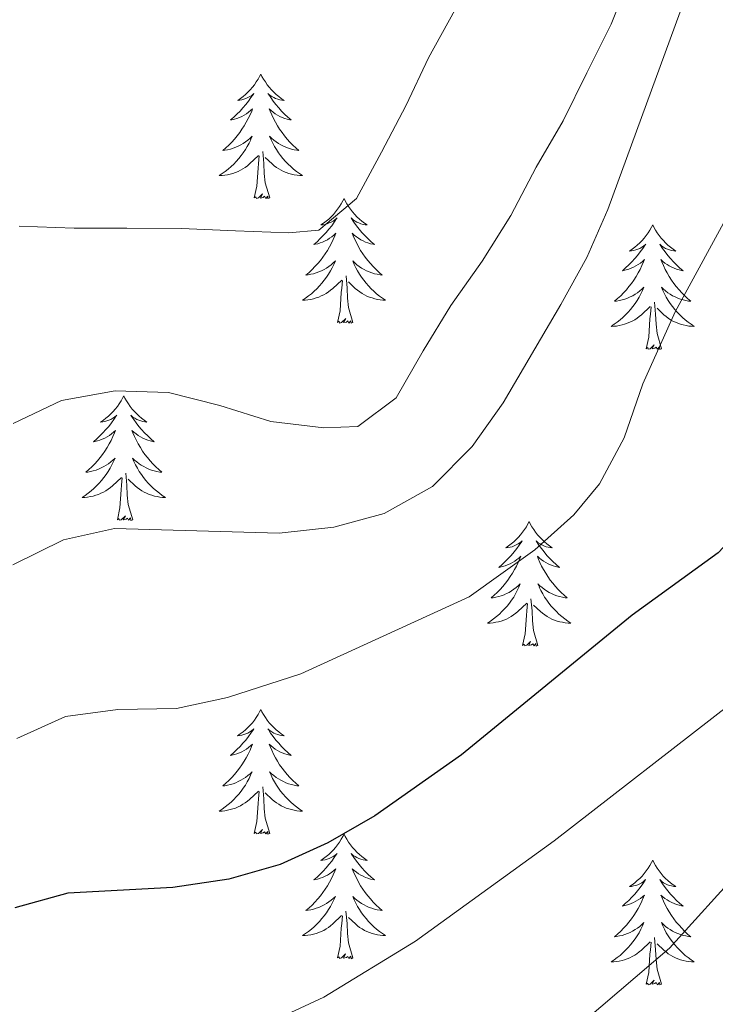
# Model space of a CAD drawing. Units: metres. Extents: x 616958 to 621463, y 4719772 to 4722818.
# Drawn here: x 619974 to 620041, y 4720308 to 4720403 of the extents above; entities that cross this region are included whole.
import ezdxf

# ---------------------------------------------------------------- set-up
doc = ezdxf.new("R2010")
doc.units = ezdxf.units.M
doc.header["$MEASUREMENT"] = 0
for name, color, linetype, lineweight in [('Level 36', 19, 'Continuous', 40), ('Level 4', 36, 'Continuous', 30), ('Level 5', 36, 'Continuous', 0)]:
    doc.layers.add(name, color=color, linetype=linetype, lineweight=lineweight)

msp = doc.modelspace()

# ---------------------------------------------------------------- linework, layer by layer
at = {"layer": 'Level 36', "color": 92, "linetype": 'Continuous', "lineweight": 0}
for points in [[(619997.13, 4720397.34), (619997.02, 4720397.12), (619996.87, 4720396.84), (619996.7, 4720396.58), (619996.52, 4720396.32), (619996.32, 4720396.07), (619996.12, 4720395.83), (619995.9, 4720395.61), (619995.67, 4720395.39), (619995.43, 4720395.19), (619995.18, 4720395), (619994.92, 4720394.82), (619995.11, 4720394.84), (619995.32, 4720394.88), (619995.52, 4720394.93), (619995.71, 4720395), (619995.9, 4720395.09), (619996.08, 4720395.19), (619996.26, 4720395.3), (619996.46, 4720395.49), (619996.42, 4720395.43), (619996.19, 4720395.08), (619995.95, 4720394.75), (619995.69, 4720394.42), (619995.42, 4720394.1), (619995.14, 4720393.8), (619994.85, 4720393.5), (619994.55, 4720393.22), (619994.23, 4720392.95), (619994.36, 4720392.97), (619994.61, 4720393.03), (619994.85, 4720393.1), (619995.08, 4720393.19), (619995.31, 4720393.29), (619995.54, 4720393.41), (619995.75, 4720393.54), (619995.96, 4720393.69), (619996.16, 4720393.85), (619996.34, 4720394.02), (619996.26, 4720393.79), (619996.1, 4720393.43), (619995.93, 4720393.08), (619995.74, 4720392.73), (619995.54, 4720392.39), (619995.33, 4720392.06), (619995.11, 4720391.74), (619994.87, 4720391.43), (619994.61, 4720391.12), (619994.35, 4720390.83), (619994.08, 4720390.55), (619993.79, 4720390.28), (619993.49, 4720390.02), (619993.69, 4720390.05), (619993.95, 4720390.09), (619994.22, 4720390.16), (619994.48, 4720390.24), (619994.73, 4720390.33), (619994.98, 4720390.44), (619995.22, 4720390.56), (619995.45, 4720390.7), (619995.68, 4720390.85), (619995.9, 4720391.01), (619996.1, 4720391.19), (619996.3, 4720391.38), (619996.16, 4720391.05)], [(619997.13, 4720397.34), (619997.24, 4720397.12), (619997.4, 4720396.84), (619997.57, 4720396.58), (619997.75, 4720396.32), (619997.94, 4720396.07), (619998.15, 4720395.83), (619998.37, 4720395.61), (619998.6, 4720395.39), (619998.84, 4720395.19), (619999.09, 4720395), (619999.35, 4720394.82), (619999.15, 4720394.84), (619998.95, 4720394.88), (619998.75, 4720394.93), (619998.55, 4720395), (619998.37, 4720395.09), (619998.18, 4720395.19), (619998.01, 4720395.3), (619997.81, 4720395.49), (619997.85, 4720395.43), (619998.08, 4720395.08), (619998.32, 4720394.75), (619998.57, 4720394.42), (619998.84, 4720394.1), (619999.12, 4720393.8), (619999.41, 4720393.5), (619999.72, 4720393.22), (620000.03, 4720392.95), (619999.91, 4720392.97), (619999.66, 4720393.03), (619999.42, 4720393.1), (619999.18, 4720393.19), (619998.95, 4720393.29), (619998.73, 4720393.41), (619998.51, 4720393.54), (619998.31, 4720393.69), (619998.11, 4720393.85), (619997.92, 4720394.02), (619998.01, 4720393.79), (619998.17, 4720393.43), (619998.34, 4720393.08), (619998.52, 4720392.73), (619998.72, 4720392.39), (619998.93, 4720392.06), (619999.16, 4720391.74), (619999.4, 4720391.43), (619999.65, 4720391.12), (619999.91, 4720390.83), (620000.19, 4720390.55), (620000.48, 4720390.28), (620000.77, 4720390.02), (620000.58, 4720390.05), (620000.31, 4720390.09), (620000.05, 4720390.16), (619999.79, 4720390.24), (619999.53, 4720390.33), (619999.29, 4720390.44), (619999.05, 4720390.56), (619998.81, 4720390.7), (619998.59, 4720390.85), (619998.37, 4720391.01), (619998.16, 4720391.19), (619997.97, 4720391.38), (619998.11, 4720391.05)], [(619996.162, 4720391.052), (619996.002, 4720390.732), (619995.832, 4720390.423), (619995.652, 4720390.113), (619995.452, 4720389.813), (619995.242, 4720389.533), (619995.022, 4720389.253), (619994.782, 4720388.983), (619994.542, 4720388.723), (619994.282, 4720388.483), (619994.012, 4720388.243), (619993.732, 4720388.023), (619993.442, 4720387.813), (619993.152, 4720387.623), (619993.422, 4720387.633), (619993.682, 4720387.653), (619993.942, 4720387.703), (619994.202, 4720387.753), (619994.462, 4720387.833), (619994.712, 4720387.913), (619994.952, 4720388.013), (619995.192, 4720388.133), (619995.422, 4720388.263), (619995.642, 4720388.413), (619995.852, 4720388.573), (619996.062, 4720388.733), (619996.912, 4720389.533)], [(619998.112, 4720391.052), (619998.272, 4720390.732), (619998.432, 4720390.422), (619998.622, 4720390.112), (619998.812, 4720389.812), (619999.022, 4720389.532), (619999.252, 4720389.252), (619999.482, 4720388.983), (619999.732, 4720388.723), (619999.992, 4720388.483), (620000.252, 4720388.243), (620000.532, 4720388.023), (620000.822, 4720387.813), (620001.112, 4720387.623), (620000.852, 4720387.633), (620000.592, 4720387.653), (620000.322, 4720387.703), (620000.062, 4720387.753), (619999.812, 4720387.833), (619999.562, 4720387.913), (619999.312, 4720388.013), (619999.082, 4720388.133), (619998.852, 4720388.263), (619998.632, 4720388.413), (619998.412, 4720388.573), (619998.212, 4720388.733), (619997.552, 4720389.353)], [(619997.98, 4720385.49), (619997.55, 4720386.93), (619997.46, 4720387.83), (619997.42, 4720388.78), (619997.32, 4720389.94)], [(619996.51, 4720385.49), (619996.76, 4720386.6), (619996.87, 4720388.35), (619996.92, 4720388.78), (619996.98, 4720389.5)], [(619997.98, 4720385.49), (619997.81, 4720385.42), (619997.79, 4720385.66), (619997.6, 4720385.43), (619997.48, 4720385.64), (619997.36, 4720385.53), (619997.09, 4720385.47), (619997.29, 4720385.87), (619996.9, 4720385.49), (619996.71, 4720385.43), (619996.67, 4720385.6), (619996.51, 4720385.49)], [(620005.09, 4720385.42), (620004.98, 4720385.2), (620004.83, 4720384.92), (620004.66, 4720384.66), (620004.48, 4720384.4), (620004.28, 4720384.15), (620004.08, 4720383.91), (620003.86, 4720383.69), (620003.63, 4720383.47), (620003.39, 4720383.27), (620003.14, 4720383.08), (620002.88, 4720382.9), (620003.07, 4720382.92), (620003.28, 4720382.96), (620003.48, 4720383.02), (620003.67, 4720383.09), (620003.86, 4720383.17), (620004.04, 4720383.27), (620004.22, 4720383.38), (620004.42, 4720383.57), (620004.38, 4720383.51), (620004.15, 4720383.16), (620003.91, 4720382.83), (620003.65, 4720382.5), (620003.38, 4720382.18), (620003.1, 4720381.88), (620002.81, 4720381.59), (620002.51, 4720381.3), (620002.19, 4720381.03), (620002.32, 4720381.05), (620002.57, 4720381.11), (620002.81, 4720381.19), (620003.04, 4720381.27), (620003.27, 4720381.38), (620003.5, 4720381.49), (620003.71, 4720381.63), (620003.92, 4720381.77), (620004.12, 4720381.93), (620004.3, 4720382.1), (620004.22, 4720381.87), (620004.06, 4720381.51), (620003.89, 4720381.16), (620003.7, 4720380.81), (620003.5, 4720380.47), (620003.29, 4720380.14), (620003.07, 4720379.82), (620002.83, 4720379.51), (620002.57, 4720379.21), (620002.31, 4720378.91), (620002.04, 4720378.63), (620001.75, 4720378.36), (620001.45, 4720378.1), (620001.65, 4720378.13), (620001.91, 4720378.18), (620002.18, 4720378.24), (620002.44, 4720378.32), (620002.69, 4720378.41), (620002.94, 4720378.52), (620003.18, 4720378.64), (620003.41, 4720378.78), (620003.64, 4720378.93), (620003.86, 4720379.09), (620004.06, 4720379.27), (620004.26, 4720379.46), (620004.12, 4720379.13)], [(620005.09, 4720385.42), (620005.2, 4720385.2), (620005.36, 4720384.92), (620005.53, 4720384.66), (620005.71, 4720384.4), (620005.9, 4720384.15), (620006.11, 4720383.91), (620006.33, 4720383.69), (620006.56, 4720383.47), (620006.8, 4720383.27), (620007.05, 4720383.08), (620007.31, 4720382.9), (620007.11, 4720382.92), (620006.91, 4720382.96), (620006.71, 4720383.02), (620006.51, 4720383.09), (620006.33, 4720383.17), (620006.14, 4720383.27), (620005.97, 4720383.38), (620005.77, 4720383.57), (620005.81, 4720383.51), (620006.04, 4720383.16), (620006.28, 4720382.83), (620006.53, 4720382.5), (620006.8, 4720382.18), (620007.08, 4720381.88), (620007.37, 4720381.59), (620007.68, 4720381.3), (620007.99, 4720381.03), (620007.87, 4720381.05), (620007.62, 4720381.11), (620007.38, 4720381.19), (620007.14, 4720381.27), (620006.91, 4720381.38), (620006.69, 4720381.49), (620006.47, 4720381.63), (620006.27, 4720381.77), (620006.07, 4720381.93), (620005.88, 4720382.1), (620005.97, 4720381.87), (620006.13, 4720381.51), (620006.3, 4720381.16), (620006.48, 4720380.81), (620006.68, 4720380.47), (620006.89, 4720380.14), (620007.12, 4720379.82), (620007.36, 4720379.51), (620007.61, 4720379.21), (620007.87, 4720378.91), (620008.15, 4720378.63), (620008.44, 4720378.36), (620008.73, 4720378.1), (620008.54, 4720378.13), (620008.27, 4720378.18), (620008.01, 4720378.24), (620007.75, 4720378.32), (620007.49, 4720378.41), (620007.25, 4720378.52), (620007.01, 4720378.64), (620006.77, 4720378.78), (620006.55, 4720378.93), (620006.33, 4720379.09), (620006.12, 4720379.27), (620005.93, 4720379.46), (620006.07, 4720379.13)], [(620034.61, 4720382.91), (620034.5, 4720382.69), (620034.34, 4720382.41), (620034.17, 4720382.15), (620033.99, 4720381.89), (620033.8, 4720381.64), (620033.59, 4720381.41), (620033.37, 4720381.18), (620033.14, 4720380.96), (620032.9, 4720380.76), (620032.65, 4720380.57), (620032.39, 4720380.39), (620032.59, 4720380.41), (620032.79, 4720380.45), (620032.99, 4720380.51), (620033.19, 4720380.58), (620033.38, 4720380.66), (620033.56, 4720380.76), (620033.73, 4720380.87), (620033.94, 4720381.06), (620033.89, 4720381), (620033.67, 4720380.65), (620033.42, 4720380.32), (620033.17, 4720379.99), (620032.9, 4720379.68), (620032.62, 4720379.37), (620032.33, 4720379.08), (620032.02, 4720378.79), (620031.71, 4720378.52), (620031.83, 4720378.55), (620032.08, 4720378.6), (620032.32, 4720378.68), (620032.56, 4720378.77), (620032.79, 4720378.87), (620033.01, 4720378.99), (620033.23, 4720379.12), (620033.43, 4720379.26), (620033.63, 4720379.42), (620033.82, 4720379.59), (620033.73, 4720379.37), (620033.57, 4720379.01), (620033.4, 4720378.65), (620033.22, 4720378.31), (620033.02, 4720377.97), (620032.81, 4720377.63), (620032.58, 4720377.31), (620032.34, 4720377), (620032.09, 4720376.7), (620031.83, 4720376.41), (620031.55, 4720376.12), (620031.26, 4720375.85), (620030.97, 4720375.6), (620031.16, 4720375.62), (620031.43, 4720375.67), (620031.69, 4720375.73), (620031.95, 4720375.81), (620032.21, 4720375.9), (620032.45, 4720376.01), (620032.7, 4720376.13), (620032.93, 4720376.27), (620033.15, 4720376.42), (620033.37, 4720376.59), (620033.58, 4720376.76), (620033.77, 4720376.95), (620033.63, 4720376.62)], [(620034.61, 4720382.91), (620034.72, 4720382.69), (620034.87, 4720382.41), (620035.04, 4720382.15), (620035.22, 4720381.89), (620035.42, 4720381.64), (620035.63, 4720381.41), (620035.84, 4720381.18), (620036.07, 4720380.96), (620036.31, 4720380.76), (620036.57, 4720380.57), (620036.83, 4720380.39), (620036.63, 4720380.41), (620036.42, 4720380.45), (620036.22, 4720380.51), (620036.03, 4720380.58), (620035.84, 4720380.66), (620035.66, 4720380.76), (620035.49, 4720380.87), (620035.28, 4720381.06), (620035.32, 4720381), (620035.55, 4720380.65), (620035.79, 4720380.32), (620036.05, 4720379.99), (620036.32, 4720379.68), (620036.6, 4720379.37), (620036.89, 4720379.08), (620037.19, 4720378.79), (620037.51, 4720378.52), (620037.38, 4720378.55), (620037.14, 4720378.6), (620036.89, 4720378.68), (620036.66, 4720378.77), (620036.43, 4720378.87), (620036.2, 4720378.99), (620035.99, 4720379.12), (620035.78, 4720379.26), (620035.58, 4720379.42), (620035.4, 4720379.59), (620035.49, 4720379.37), (620035.64, 4720379.01), (620035.81, 4720378.65), (620036, 4720378.31), (620036.2, 4720377.97), (620036.41, 4720377.63), (620036.64, 4720377.31), (620036.87, 4720377), (620037.13, 4720376.7), (620037.39, 4720376.41), (620037.67, 4720376.12), (620037.95, 4720375.85), (620038.25, 4720375.6), (620038.05, 4720375.62), (620037.79, 4720375.67), (620037.52, 4720375.73), (620037.26, 4720375.81), (620037.01, 4720375.9), (620036.76, 4720376.01), (620036.52, 4720376.13), (620036.29, 4720376.27), (620036.06, 4720376.42), (620035.85, 4720376.59), (620035.64, 4720376.76), (620035.44, 4720376.95), (620035.59, 4720376.62)], [(620004.12, 4720379.133), (620003.96, 4720378.813), (620003.79, 4720378.503), (620003.61, 4720378.193), (620003.41, 4720377.893), (620003.2, 4720377.613), (620002.98, 4720377.334), (620002.74, 4720377.064), (620002.5, 4720376.804), (620002.24, 4720376.564), (620001.97, 4720376.324), (620001.69, 4720376.104), (620001.4, 4720375.894), (620001.11, 4720375.704), (620001.38, 4720375.714), (620001.64, 4720375.744), (620001.9, 4720375.784), (620002.16, 4720375.834), (620002.42, 4720375.914), (620002.67, 4720375.994), (620002.91, 4720376.104), (620003.15, 4720376.214), (620003.38, 4720376.344), (620003.6, 4720376.494), (620003.81, 4720376.654), (620004.02, 4720376.824), (620004.87, 4720377.613)], [(620006.07, 4720379.133), (620006.23, 4720378.813), (620006.39, 4720378.503), (620006.58, 4720378.193), (620006.77, 4720377.893), (620006.98, 4720377.613), (620007.21, 4720377.333), (620007.44, 4720377.063), (620007.69, 4720376.803), (620007.95, 4720376.563), (620008.21, 4720376.323), (620008.49, 4720376.103), (620008.78, 4720375.893), (620009.07, 4720375.703), (620008.81, 4720375.713), (620008.55, 4720375.743), (620008.28, 4720375.783), (620008.02, 4720375.833), (620007.77, 4720375.913), (620007.52, 4720375.993), (620007.27, 4720376.103), (620007.04, 4720376.213), (620006.81, 4720376.343), (620006.59, 4720376.493), (620006.37, 4720376.653), (620006.17, 4720376.823), (620005.51, 4720377.443)], [(620004.47, 4720373.57), (620004.72, 4720374.68), (620004.83, 4720376.43), (620004.88, 4720376.86), (620004.94, 4720377.58)], [(620005.94, 4720373.57), (620005.51, 4720375.01), (620005.42, 4720375.91), (620005.38, 4720376.86), (620005.28, 4720378.02)], [(620033.629, 4720376.622), (620033.479, 4720376.302), (620033.308, 4720375.993), (620033.118, 4720375.683), (620032.928, 4720375.393), (620032.718, 4720375.103), (620032.488, 4720374.823), (620032.258, 4720374.553), (620032.008, 4720374.293), (620031.748, 4720374.053), (620031.488, 4720373.823), (620031.208, 4720373.593), (620030.918, 4720373.393), (620030.628, 4720373.193), (620030.888, 4720373.203), (620031.158, 4720373.233), (620031.418, 4720373.273), (620031.678, 4720373.333), (620031.928, 4720373.403), (620032.178, 4720373.493), (620032.428, 4720373.593), (620032.658, 4720373.703), (620032.888, 4720373.833), (620033.118, 4720373.983), (620033.328, 4720374.143), (620033.528, 4720374.313), (620034.378, 4720375.113)], [(620035.588, 4720376.622), (620035.738, 4720376.302), (620035.908, 4720375.992), (620036.088, 4720375.682), (620036.288, 4720375.392), (620036.498, 4720375.103), (620036.718, 4720374.823), (620036.958, 4720374.553), (620037.198, 4720374.293), (620037.458, 4720374.053), (620037.728, 4720373.823), (620038.008, 4720373.593), (620038.298, 4720373.393), (620038.588, 4720373.193), (620038.318, 4720373.203), (620038.058, 4720373.233), (620037.798, 4720373.273), (620037.538, 4720373.333), (620037.278, 4720373.403), (620037.028, 4720373.493), (620036.788, 4720373.593), (620036.548, 4720373.703), (620036.318, 4720373.833), (620036.098, 4720373.983), (620035.888, 4720374.143), (620035.678, 4720374.313), (620035.028, 4720374.933)], [(620033.99, 4720371.06), (620034.23, 4720372.18), (620034.35, 4720373.92), (620034.39, 4720374.35), (620034.46, 4720375.07)], [(620035.46, 4720371.06), (620035.03, 4720372.5), (620034.94, 4720373.4), (620034.89, 4720374.35), (620034.79, 4720375.51)], [(620005.94, 4720373.57), (620005.77, 4720373.5), (620005.75, 4720373.74), (620005.56, 4720373.51), (620005.44, 4720373.72), (620005.32, 4720373.61), (620005.05, 4720373.56), (620005.25, 4720373.95), (620004.86, 4720373.57), (620004.67, 4720373.51), (620004.63, 4720373.68), (620004.47, 4720373.57)], [(620035.46, 4720371.06), (620035.29, 4720370.99), (620035.27, 4720371.23), (620035.08, 4720371.01), (620034.95, 4720371.21), (620034.83, 4720371.1), (620034.56, 4720371.05), (620034.76, 4720371.44), (620034.37, 4720371.06), (620034.19, 4720371.01), (620034.15, 4720371.17), (620033.99, 4720371.06)], [(619984.03, 4720366.55), (619983.91, 4720366.33), (619983.76, 4720366.06), (619983.59, 4720365.79), (619983.41, 4720365.53), (619983.21, 4720365.29), (619983.01, 4720365.05), (619982.79, 4720364.82), (619982.56, 4720364.61), (619982.32, 4720364.4), (619982.07, 4720364.21), (619981.81, 4720364.03), (619982.01, 4720364.06), (619982.21, 4720364.09), (619982.41, 4720364.15), (619982.6, 4720364.22), (619982.79, 4720364.3), (619982.97, 4720364.4), (619983.15, 4720364.51), (619983.35, 4720364.71), (619983.31, 4720364.64), (619983.08, 4720364.29), (619982.84, 4720363.96), (619982.58, 4720363.63), (619982.31, 4720363.32), (619982.03, 4720363.01), (619981.74, 4720362.72), (619981.44, 4720362.43), (619981.13, 4720362.16), (619981.25, 4720362.19), (619981.5, 4720362.25), (619981.74, 4720362.32), (619981.97, 4720362.41), (619982.21, 4720362.51), (619982.43, 4720362.63), (619982.65, 4720362.76), (619982.85, 4720362.9), (619983.05, 4720363.06), (619983.24, 4720363.23), (619983.15, 4720363.01), (619982.99, 4720362.65), (619982.82, 4720362.29), (619982.64, 4720361.95), (619982.44, 4720361.61), (619982.22, 4720361.27), (619982, 4720360.95), (619981.76, 4720360.64), (619981.51, 4720360.34), (619981.24, 4720360.05), (619980.97, 4720359.77), (619980.68, 4720359.49), (619980.38, 4720359.24), (619980.58, 4720359.26), (619980.85, 4720359.31), (619981.11, 4720359.37), (619981.37, 4720359.45), (619981.62, 4720359.55), (619981.87, 4720359.65), (619982.11, 4720359.78), (619982.35, 4720359.91), (619982.57, 4720360.06), (619982.79, 4720360.23), (619982.99, 4720360.4), (619983.19, 4720360.59), (619983.05, 4720360.27)], [(619984.03, 4720366.55), (619984.14, 4720366.33), (619984.29, 4720366.06), (619984.46, 4720365.79), (619984.64, 4720365.53), (619984.83, 4720365.29), (619985.04, 4720365.05), (619985.26, 4720364.82), (619985.49, 4720364.61), (619985.73, 4720364.4), (619985.98, 4720364.21), (619986.24, 4720364.03), (619986.04, 4720364.06), (619985.84, 4720364.09), (619985.64, 4720364.15), (619985.45, 4720364.22), (619985.26, 4720364.3), (619985.08, 4720364.4), (619984.9, 4720364.51), (619984.7, 4720364.71), (619984.74, 4720364.64), (619984.97, 4720364.29), (619985.21, 4720363.96), (619985.47, 4720363.63), (619985.73, 4720363.32), (619986.01, 4720363.01), (619986.31, 4720362.72), (619986.61, 4720362.43), (619986.92, 4720362.16), (619986.8, 4720362.19), (619986.55, 4720362.25), (619986.31, 4720362.32), (619986.07, 4720362.41), (619985.84, 4720362.51), (619985.62, 4720362.63), (619985.41, 4720362.76), (619985.2, 4720362.9), (619985, 4720363.06), (619984.81, 4720363.23), (619984.9, 4720363.01), (619985.06, 4720362.65), (619985.23, 4720362.29), (619985.41, 4720361.95), (619985.61, 4720361.61), (619985.83, 4720361.27), (619986.05, 4720360.95), (619986.29, 4720360.64), (619986.54, 4720360.34), (619986.81, 4720360.05), (619987.08, 4720359.77), (619987.37, 4720359.49), (619987.67, 4720359.24), (619987.47, 4720359.26), (619987.2, 4720359.31), (619986.94, 4720359.37), (619986.68, 4720359.45), (619986.43, 4720359.55), (619986.18, 4720359.65), (619985.94, 4720359.78), (619985.7, 4720359.91), (619985.48, 4720360.06), (619985.26, 4720360.23), (619985.06, 4720360.4), (619984.86, 4720360.59), (619985, 4720360.27)], [(619983.049, 4720360.266), (619982.889, 4720359.936), (619982.719, 4720359.626), (619982.538, 4720359.326), (619982.338, 4720359.026), (619982.128, 4720358.736), (619981.908, 4720358.456), (619981.678, 4720358.186), (619981.428, 4720357.936), (619981.168, 4720357.686), (619980.898, 4720357.456), (619980.618, 4720357.226), (619980.328, 4720357.026), (619980.048, 4720356.826), (619980.308, 4720356.836), (619980.568, 4720356.866), (619980.828, 4720356.906), (619981.088, 4720356.966), (619981.348, 4720357.036), (619981.598, 4720357.126), (619981.838, 4720357.226), (619982.078, 4720357.346), (619982.308, 4720357.476), (619982.528, 4720357.616), (619982.748, 4720357.776), (619982.948, 4720357.946), (619983.798, 4720358.746)], [(619984.998, 4720360.266), (619985.158, 4720359.936), (619985.328, 4720359.626), (619985.508, 4720359.326), (619985.708, 4720359.026), (619985.918, 4720358.736), (619986.138, 4720358.456), (619986.368, 4720358.186), (619986.618, 4720357.936), (619986.878, 4720357.686), (619987.148, 4720357.456), (619987.428, 4720357.226), (619987.708, 4720357.026), (619988.008, 4720356.826), (619987.738, 4720356.836), (619987.478, 4720356.866), (619987.208, 4720356.906), (619986.958, 4720356.966), (619986.698, 4720357.036), (619986.448, 4720357.126), (619986.208, 4720357.226), (619985.968, 4720357.346), (619985.738, 4720357.476), (619985.518, 4720357.616), (619985.298, 4720357.776), (619985.098, 4720357.946), (619984.438, 4720358.566)], [(619983.41, 4720354.7), (619983.65, 4720355.82), (619983.76, 4720357.56), (619983.81, 4720357.99), (619983.87, 4720358.71)], [(619984.88, 4720354.7), (619984.45, 4720356.14), (619984.36, 4720357.04), (619984.31, 4720357.99), (619984.21, 4720359.16)], [(619984.88, 4720354.7), (619984.7, 4720354.63), (619984.68, 4720354.87), (619984.49, 4720354.65), (619984.37, 4720354.85), (619984.25, 4720354.74), (619983.98, 4720354.69), (619984.18, 4720355.08), (619983.79, 4720354.7), (619983.6, 4720354.65), (619983.56, 4720354.81), (619983.41, 4720354.7)], [(620022.79, 4720354.53), (620022.68, 4720354.31), (620022.53, 4720354.03), (620022.36, 4720353.77), (620022.17, 4720353.51), (620021.98, 4720353.26), (620021.77, 4720353.02), (620021.55, 4720352.8), (620021.33, 4720352.58), (620021.09, 4720352.38), (620020.83, 4720352.19), (620020.57, 4720352.01), (620020.77, 4720352.03), (620020.98, 4720352.07), (620021.17, 4720352.12), (620021.37, 4720352.19), (620021.56, 4720352.28), (620021.74, 4720352.38), (620021.91, 4720352.49), (620022.12, 4720352.68), (620022.08, 4720352.61), (620021.85, 4720352.27), (620021.61, 4720351.93), (620021.35, 4720351.61), (620021.08, 4720351.29), (620020.8, 4720350.99), (620020.51, 4720350.69), (620020.21, 4720350.41), (620019.89, 4720350.14), (620020.02, 4720350.16), (620020.26, 4720350.22), (620020.51, 4720350.29), (620020.74, 4720350.38), (620020.97, 4720350.48), (620021.19, 4720350.6), (620021.41, 4720350.73), (620021.62, 4720350.88), (620021.81, 4720351.03), (620022, 4720351.21), (620021.91, 4720350.98), (620021.76, 4720350.62), (620021.59, 4720350.27), (620021.4, 4720349.92), (620021.2, 4720349.58), (620020.99, 4720349.25), (620020.76, 4720348.93), (620020.52, 4720348.62), (620020.27, 4720348.31), (620020.01, 4720348.02), (620019.73, 4720347.74), (620019.45, 4720347.47), (620019.15, 4720347.21), (620019.35, 4720347.24), (620019.61, 4720347.28), (620019.88, 4720347.35), (620020.13, 4720347.43), (620020.39, 4720347.52), (620020.64, 4720347.63), (620020.88, 4720347.75), (620021.11, 4720347.89), (620021.34, 4720348.04), (620021.55, 4720348.2), (620021.76, 4720348.38), (620021.95, 4720348.57), (620021.81, 4720348.24)], [(620022.79, 4720354.53), (620022.9, 4720354.31), (620023.06, 4720354.03), (620023.23, 4720353.77), (620023.41, 4720353.51), (620023.6, 4720353.26), (620023.81, 4720353.02), (620024.03, 4720352.8), (620024.26, 4720352.58), (620024.5, 4720352.38), (620024.75, 4720352.19), (620025.01, 4720352.01), (620024.81, 4720352.03), (620024.61, 4720352.07), (620024.41, 4720352.12), (620024.21, 4720352.19), (620024.02, 4720352.28), (620023.84, 4720352.38), (620023.67, 4720352.49), (620023.46, 4720352.68), (620023.5, 4720352.61), (620023.73, 4720352.27), (620023.98, 4720351.93), (620024.23, 4720351.61), (620024.5, 4720351.29), (620024.78, 4720350.99), (620025.07, 4720350.69), (620025.38, 4720350.41), (620025.69, 4720350.14), (620025.57, 4720350.16), (620025.32, 4720350.22), (620025.08, 4720350.29), (620024.84, 4720350.38), (620024.61, 4720350.48), (620024.39, 4720350.6), (620024.17, 4720350.73), (620023.96, 4720350.88), (620023.77, 4720351.03), (620023.58, 4720351.21), (620023.67, 4720350.98), (620023.82, 4720350.62), (620023.99, 4720350.27), (620024.18, 4720349.92), (620024.38, 4720349.58), (620024.59, 4720349.25), (620024.82, 4720348.93), (620025.06, 4720348.62), (620025.31, 4720348.31), (620025.57, 4720348.02), (620025.85, 4720347.74), (620026.13, 4720347.47), (620026.43, 4720347.21), (620026.23, 4720347.24), (620025.97, 4720347.28), (620025.71, 4720347.35), (620025.45, 4720347.43), (620025.19, 4720347.52), (620024.94, 4720347.63), (620024.7, 4720347.75), (620024.47, 4720347.89), (620024.24, 4720348.04), (620024.03, 4720348.2), (620023.82, 4720348.38), (620023.63, 4720348.57), (620023.77, 4720348.24)], [(620021.805, 4720348.236), (620021.655, 4720347.916), (620021.485, 4720347.606), (620021.315, 4720347.296), (620021.115, 4720346.996), (620020.905, 4720346.706), (620020.685, 4720346.436), (620020.445, 4720346.166), (620020.195, 4720345.906), (620019.945, 4720345.666), (620019.675, 4720345.426), (620019.395, 4720345.206), (620019.105, 4720344.996), (620018.815, 4720344.806), (620019.075, 4720344.816), (620019.345, 4720344.836), (620019.605, 4720344.886), (620019.865, 4720344.936), (620020.115, 4720345.006), (620020.365, 4720345.096), (620020.615, 4720345.196), (620020.855, 4720345.316), (620021.085, 4720345.446), (620021.305, 4720345.596), (620021.515, 4720345.746), (620021.715, 4720345.916), (620022.565, 4720346.716)], [(620023.765, 4720348.236), (620023.925, 4720347.916), (620024.095, 4720347.606), (620024.275, 4720347.296), (620024.475, 4720346.996), (620024.685, 4720346.706), (620024.905, 4720346.436), (620025.145, 4720346.166), (620025.395, 4720345.906), (620025.645, 4720345.666), (620025.915, 4720345.426), (620026.194, 4720345.206), (620026.484, 4720344.996), (620026.774, 4720344.806), (620026.514, 4720344.816), (620026.244, 4720344.836), (620025.984, 4720344.886), (620025.724, 4720344.936), (620025.474, 4720345.006), (620025.225, 4720345.096), (620024.975, 4720345.196), (620024.735, 4720345.316), (620024.505, 4720345.446), (620024.285, 4720345.596), (620024.075, 4720345.746), (620023.875, 4720345.916), (620023.215, 4720346.536)], [(620022.17, 4720342.67), (620022.42, 4720343.79), (620022.53, 4720345.53), (620022.58, 4720345.97), (620022.64, 4720346.69)], [(620023.64, 4720342.67), (620023.21, 4720344.11), (620023.12, 4720345.02), (620023.07, 4720345.97), (620022.97, 4720347.13)], [(620023.64, 4720342.67), (620023.47, 4720342.61), (620023.45, 4720342.85), (620023.26, 4720342.62), (620023.14, 4720342.83), (620023.02, 4720342.72), (620022.75, 4720342.66), (620022.94, 4720343.06), (620022.56, 4720342.68), (620022.37, 4720342.62), (620022.33, 4720342.79), (620022.17, 4720342.67)], [(619997.13, 4720336.54), (619997.02, 4720336.32), (619996.87, 4720336.05), (619996.7, 4720335.78), (619996.52, 4720335.52), (619996.32, 4720335.27), (619996.11, 4720335.04), (619995.9, 4720334.81), (619995.67, 4720334.59), (619995.43, 4720334.39), (619995.17, 4720334.2), (619994.91, 4720334.02), (619995.11, 4720334.05), (619995.32, 4720334.08), (619995.52, 4720334.14), (619995.71, 4720334.21), (619995.9, 4720334.29), (619996.08, 4720334.39), (619996.25, 4720334.5), (619996.46, 4720334.69), (619996.42, 4720334.63), (619996.19, 4720334.28), (619995.95, 4720333.95), (619995.69, 4720333.62), (619995.42, 4720333.31), (619995.14, 4720333), (619994.85, 4720332.71), (619994.55, 4720332.42), (619994.23, 4720332.15), (619994.36, 4720332.18), (619994.6, 4720332.23), (619994.85, 4720332.31), (619995.08, 4720332.39), (619995.31, 4720332.5), (619995.54, 4720332.62), (619995.75, 4720332.75), (619995.96, 4720332.89), (619996.16, 4720333.05), (619996.34, 4720333.22), (619996.25, 4720333), (619996.1, 4720332.64), (619995.93, 4720332.28), (619995.74, 4720331.93), (619995.54, 4720331.59), (619995.33, 4720331.26), (619995.1, 4720330.94), (619994.87, 4720330.63), (619994.61, 4720330.33), (619994.35, 4720330.03), (619994.07, 4720329.75), (619993.79, 4720329.48), (619993.49, 4720329.23), (619993.69, 4720329.25), (619993.95, 4720329.3), (619994.22, 4720329.36), (619994.48, 4720329.44), (619994.73, 4720329.53), (619994.98, 4720329.64), (619995.22, 4720329.77), (619995.45, 4720329.9), (619995.68, 4720330.05), (619995.89, 4720330.22), (619996.1, 4720330.39), (619996.3, 4720330.58), (619996.15, 4720330.25)], [(619997.13, 4720336.54), (619997.24, 4720336.32), (619997.4, 4720336.05), (619997.57, 4720335.78), (619997.75, 4720335.52), (619997.94, 4720335.27), (619998.15, 4720335.04), (619998.37, 4720334.81), (619998.6, 4720334.59), (619998.84, 4720334.39), (619999.09, 4720334.2), (619999.35, 4720334.02), (619999.15, 4720334.05), (619998.95, 4720334.08), (619998.75, 4720334.14), (619998.55, 4720334.21), (619998.36, 4720334.29), (619998.18, 4720334.39), (619998.01, 4720334.5), (619997.8, 4720334.69), (619997.85, 4720334.63), (619998.07, 4720334.28), (619998.32, 4720333.95), (619998.57, 4720333.62), (619998.84, 4720333.31), (619999.12, 4720333), (619999.41, 4720332.71), (619999.72, 4720332.42), (620000.03, 4720332.15), (619999.91, 4720332.18), (619999.66, 4720332.23), (619999.42, 4720332.31), (619999.18, 4720332.39), (619998.95, 4720332.5), (619998.73, 4720332.62), (619998.51, 4720332.75), (619998.31, 4720332.89), (619998.11, 4720333.05), (619997.92, 4720333.22), (619998.01, 4720333), (619998.17, 4720332.64), (619998.34, 4720332.28), (619998.52, 4720331.93), (619998.72, 4720331.59), (619998.93, 4720331.26), (619999.16, 4720330.94), (619999.4, 4720330.63), (619999.65, 4720330.33), (619999.91, 4720330.03), (620000.19, 4720329.75), (620000.48, 4720329.48), (620000.77, 4720329.23), (620000.58, 4720329.25), (620000.31, 4720329.3), (620000.05, 4720329.36), (619999.79, 4720329.44), (619999.53, 4720329.53), (619999.29, 4720329.64), (619999.04, 4720329.77), (619998.81, 4720329.9), (619998.59, 4720330.05), (619998.37, 4720330.22), (619998.16, 4720330.39), (619997.97, 4720330.58), (619998.11, 4720330.25)], [(619996.154, 4720330.248), (619996.004, 4720329.928), (619995.834, 4720329.618), (619995.654, 4720329.308), (619995.454, 4720329.018), (619995.244, 4720328.729), (619995.024, 4720328.449), (619994.784, 4720328.179), (619994.543, 4720327.929), (619994.283, 4720327.679), (619994.013, 4720327.449), (619993.733, 4720327.219), (619993.443, 4720327.009), (619993.153, 4720326.819), (619993.423, 4720326.829), (619993.683, 4720326.859), (619993.943, 4720326.899), (619994.203, 4720326.959), (619994.463, 4720327.029), (619994.713, 4720327.109), (619994.953, 4720327.219), (619995.193, 4720327.329), (619995.423, 4720327.469), (619995.643, 4720327.609), (619995.853, 4720327.769), (619996.063, 4720327.939), (619996.903, 4720328.738)], [(619998.114, 4720330.248), (619998.264, 4720329.928), (619998.434, 4720329.618), (619998.623, 4720329.308), (619998.813, 4720329.018), (619999.023, 4720328.728), (619999.253, 4720328.448), (619999.483, 4720328.178), (619999.733, 4720327.928), (619999.993, 4720327.678), (620000.253, 4720327.448), (620000.533, 4720327.218), (620000.823, 4720327.008), (620001.113, 4720326.818), (620000.853, 4720326.829), (620000.583, 4720326.859), (620000.323, 4720326.899), (620000.063, 4720326.959), (619999.813, 4720327.029), (619999.563, 4720327.109), (619999.313, 4720327.219), (619999.083, 4720327.329), (619998.853, 4720327.469), (619998.623, 4720327.609), (619998.413, 4720327.769), (619998.213, 4720327.938), (619997.553, 4720328.558)], [(619996.51, 4720324.69), (619996.76, 4720325.81), (619996.87, 4720327.55), (619996.92, 4720327.98), (619996.98, 4720328.7)], [(619997.98, 4720324.69), (619997.55, 4720326.13), (619997.46, 4720327.03), (619997.42, 4720327.98), (619997.31, 4720329.15)], [(619997.98, 4720324.69), (619997.81, 4720324.62), (619997.79, 4720324.86), (619997.6, 4720324.64), (619997.48, 4720324.84), (619997.36, 4720324.73), (619997.09, 4720324.68), (619997.28, 4720325.07), (619996.9, 4720324.69), (619996.71, 4720324.64), (619996.67, 4720324.8), (619996.51, 4720324.69)], [(620005.09, 4720324.62), (620004.98, 4720324.4), (620004.83, 4720324.13), (620004.66, 4720323.86), (620004.48, 4720323.6), (620004.28, 4720323.35), (620004.07, 4720323.12), (620003.86, 4720322.89), (620003.63, 4720322.67), (620003.39, 4720322.47), (620003.13, 4720322.28), (620002.87, 4720322.1), (620003.07, 4720322.13), (620003.28, 4720322.16), (620003.48, 4720322.22), (620003.67, 4720322.29), (620003.86, 4720322.37), (620004.04, 4720322.47), (620004.21, 4720322.58), (620004.42, 4720322.77), (620004.38, 4720322.71), (620004.15, 4720322.37), (620003.91, 4720322.03), (620003.65, 4720321.7), (620003.38, 4720321.39), (620003.1, 4720321.08), (620002.81, 4720320.79), (620002.51, 4720320.51), (620002.19, 4720320.23), (620002.32, 4720320.26), (620002.56, 4720320.31), (620002.81, 4720320.39), (620003.04, 4720320.48), (620003.27, 4720320.58), (620003.5, 4720320.7), (620003.71, 4720320.83), (620003.92, 4720320.97), (620004.12, 4720321.13), (620004.3, 4720321.3), (620004.21, 4720321.08), (620004.06, 4720320.72), (620003.89, 4720320.36), (620003.7, 4720320.02), (620003.5, 4720319.68), (620003.29, 4720319.35), (620003.06, 4720319.02), (620002.83, 4720318.71), (620002.57, 4720318.41), (620002.31, 4720318.12), (620002.03, 4720317.83), (620001.75, 4720317.57), (620001.45, 4720317.31), (620001.65, 4720317.33), (620001.91, 4720317.38), (620002.18, 4720317.44), (620002.44, 4720317.52), (620002.69, 4720317.61), (620002.94, 4720317.72), (620003.18, 4720317.85), (620003.41, 4720317.98), (620003.64, 4720318.13), (620003.85, 4720318.3), (620004.06, 4720318.47), (620004.26, 4720318.66), (620004.11, 4720318.33)], [(620005.09, 4720324.62), (620005.2, 4720324.4), (620005.36, 4720324.13), (620005.53, 4720323.86), (620005.71, 4720323.6), (620005.9, 4720323.35), (620006.11, 4720323.12), (620006.33, 4720322.89), (620006.56, 4720322.67), (620006.8, 4720322.47), (620007.05, 4720322.28), (620007.31, 4720322.1), (620007.11, 4720322.13), (620006.91, 4720322.16), (620006.71, 4720322.22), (620006.51, 4720322.29), (620006.32, 4720322.37), (620006.14, 4720322.47), (620005.97, 4720322.58), (620005.76, 4720322.77), (620005.81, 4720322.71), (620006.03, 4720322.37), (620006.28, 4720322.03), (620006.53, 4720321.7), (620006.8, 4720321.39), (620007.08, 4720321.08), (620007.37, 4720320.79), (620007.68, 4720320.51), (620007.99, 4720320.23), (620007.87, 4720320.26), (620007.62, 4720320.31), (620007.38, 4720320.39), (620007.14, 4720320.48), (620006.91, 4720320.58), (620006.69, 4720320.7), (620006.47, 4720320.83), (620006.27, 4720320.97), (620006.07, 4720321.13), (620005.88, 4720321.3), (620005.97, 4720321.08), (620006.13, 4720320.72), (620006.3, 4720320.36), (620006.48, 4720320.02), (620006.68, 4720319.68), (620006.89, 4720319.35), (620007.12, 4720319.02), (620007.36, 4720318.71), (620007.61, 4720318.41), (620007.87, 4720318.12), (620008.15, 4720317.83), (620008.44, 4720317.57), (620008.73, 4720317.31), (620008.54, 4720317.33), (620008.27, 4720317.38), (620008.01, 4720317.44), (620007.75, 4720317.52), (620007.49, 4720317.61), (620007.25, 4720317.72), (620007, 4720317.85), (620006.77, 4720317.98), (620006.55, 4720318.13), (620006.33, 4720318.3), (620006.12, 4720318.47), (620005.93, 4720318.66), (620006.07, 4720318.33)], [(620034.61, 4720322.11), (620034.5, 4720321.89), (620034.34, 4720321.62), (620034.17, 4720321.35), (620033.99, 4720321.09), (620033.8, 4720320.85), (620033.59, 4720320.61), (620033.37, 4720320.38), (620033.14, 4720320.17), (620032.9, 4720319.96), (620032.65, 4720319.77), (620032.39, 4720319.59), (620032.59, 4720319.62), (620032.79, 4720319.66), (620032.99, 4720319.71), (620033.19, 4720319.78), (620033.37, 4720319.87), (620033.56, 4720319.96), (620033.73, 4720320.08), (620033.93, 4720320.27), (620033.89, 4720320.2), (620033.66, 4720319.86), (620033.42, 4720319.52), (620033.17, 4720319.19), (620032.9, 4720318.88), (620032.62, 4720318.57), (620032.33, 4720318.28), (620032.02, 4720318), (620031.71, 4720317.73), (620031.83, 4720317.75), (620032.08, 4720317.81), (620032.32, 4720317.88), (620032.56, 4720317.97), (620032.79, 4720318.07), (620033.01, 4720318.19), (620033.23, 4720318.32), (620033.43, 4720318.47), (620033.63, 4720318.62), (620033.82, 4720318.79), (620033.73, 4720318.57), (620033.57, 4720318.21), (620033.4, 4720317.85), (620033.22, 4720317.51), (620033.02, 4720317.17), (620032.81, 4720316.84), (620032.58, 4720316.51), (620032.34, 4720316.2), (620032.09, 4720315.9), (620031.83, 4720315.61), (620031.55, 4720315.33), (620031.26, 4720315.06), (620030.97, 4720314.8), (620031.16, 4720314.82), (620031.43, 4720314.87), (620031.69, 4720314.93), (620031.95, 4720315.01), (620032.21, 4720315.11), (620032.45, 4720315.21), (620032.69, 4720315.34), (620032.93, 4720315.48), (620033.15, 4720315.63), (620033.37, 4720315.79), (620033.58, 4720315.97), (620033.77, 4720316.15), (620033.63, 4720315.83)], [(620034.61, 4720322.11), (620034.72, 4720321.89), (620034.87, 4720321.62), (620035.04, 4720321.35), (620035.22, 4720321.09), (620035.42, 4720320.85), (620035.62, 4720320.61), (620035.84, 4720320.38), (620036.07, 4720320.17), (620036.31, 4720319.96), (620036.56, 4720319.77), (620036.82, 4720319.59), (620036.63, 4720319.62), (620036.42, 4720319.66), (620036.22, 4720319.71), (620036.03, 4720319.78), (620035.84, 4720319.87), (620035.66, 4720319.96), (620035.48, 4720320.08), (620035.28, 4720320.27), (620035.32, 4720320.2), (620035.55, 4720319.86), (620035.79, 4720319.52), (620036.05, 4720319.19), (620036.32, 4720318.88), (620036.6, 4720318.57), (620036.89, 4720318.28), (620037.19, 4720318), (620037.51, 4720317.73), (620037.38, 4720317.75), (620037.13, 4720317.81), (620036.89, 4720317.88), (620036.66, 4720317.97), (620036.43, 4720318.07), (620036.2, 4720318.19), (620035.99, 4720318.32), (620035.78, 4720318.47), (620035.58, 4720318.62), (620035.4, 4720318.79), (620035.48, 4720318.57), (620035.64, 4720318.21), (620035.81, 4720317.85), (620036, 4720317.51), (620036.2, 4720317.17), (620036.41, 4720316.84), (620036.63, 4720316.51), (620036.87, 4720316.2), (620037.13, 4720315.9), (620037.39, 4720315.61), (620037.66, 4720315.33), (620037.95, 4720315.06), (620038.25, 4720314.8), (620038.05, 4720314.82), (620037.79, 4720314.87), (620037.52, 4720314.93), (620037.26, 4720315.01), (620037.01, 4720315.11), (620036.76, 4720315.21), (620036.52, 4720315.34), (620036.29, 4720315.48), (620036.06, 4720315.63), (620035.84, 4720315.79), (620035.64, 4720315.97), (620035.44, 4720316.15), (620035.58, 4720315.83)], [(620004.112, 4720318.329), (620003.962, 4720318.009), (620003.792, 4720317.699), (620003.612, 4720317.389), (620003.412, 4720317.099), (620003.202, 4720316.809), (620002.981, 4720316.529), (620002.741, 4720316.259), (620002.501, 4720316.009), (620002.241, 4720315.76), (620001.971, 4720315.53), (620001.691, 4720315.31), (620001.401, 4720315.1), (620001.111, 4720314.91), (620001.381, 4720314.91), (620001.641, 4720314.94), (620001.901, 4720314.98), (620002.161, 4720315.04), (620002.421, 4720315.11), (620002.671, 4720315.2), (620002.911, 4720315.3), (620003.151, 4720315.41), (620003.381, 4720315.55), (620003.601, 4720315.689), (620003.811, 4720315.849), (620004.021, 4720316.019), (620004.861, 4720316.819)], [(620006.072, 4720318.329), (620006.222, 4720318.009), (620006.391, 4720317.699), (620006.581, 4720317.389), (620006.771, 4720317.099), (620006.981, 4720316.809), (620007.211, 4720316.529), (620007.441, 4720316.259), (620007.691, 4720316.009), (620007.951, 4720315.759), (620008.211, 4720315.529), (620008.491, 4720315.309), (620008.781, 4720315.099), (620009.071, 4720314.909), (620008.811, 4720314.909), (620008.541, 4720314.939), (620008.281, 4720314.979), (620008.021, 4720315.039), (620007.771, 4720315.109), (620007.521, 4720315.199), (620007.271, 4720315.299), (620007.041, 4720315.409), (620006.811, 4720315.549), (620006.581, 4720315.689), (620006.371, 4720315.849), (620006.171, 4720316.019), (620005.511, 4720316.639)], [(620004.47, 4720312.77), (620004.72, 4720313.89), (620004.83, 4720315.63), (620004.88, 4720316.06), (620004.94, 4720316.79)], [(620005.94, 4720312.77), (620005.51, 4720314.21), (620005.42, 4720315.11), (620005.38, 4720316.06), (620005.27, 4720317.23)], [(620033.63, 4720315.828), (620033.47, 4720315.508), (620033.31, 4720315.188), (620033.12, 4720314.888), (620032.93, 4720314.589), (620032.72, 4720314.299), (620032.49, 4720314.019), (620032.26, 4720313.759), (620032.01, 4720313.499), (620031.75, 4720313.249), (620031.49, 4720313.019), (620031.21, 4720312.799), (620030.92, 4720312.589), (620030.63, 4720312.399), (620030.89, 4720312.409), (620031.15, 4720312.429), (620031.42, 4720312.469), (620031.68, 4720312.529), (620031.93, 4720312.599), (620032.18, 4720312.689), (620032.43, 4720312.789), (620032.66, 4720312.909), (620032.89, 4720313.039), (620033.11, 4720313.179), (620033.33, 4720313.339), (620033.53, 4720313.509), (620034.38, 4720314.309)], [(620035.58, 4720315.828), (620035.74, 4720315.508), (620035.91, 4720315.188), (620036.09, 4720314.888), (620036.29, 4720314.588), (620036.5, 4720314.298), (620036.72, 4720314.018), (620036.96, 4720313.758), (620037.199, 4720313.498), (620037.459, 4720313.248), (620037.729, 4720313.019), (620038.009, 4720312.799), (620038.299, 4720312.589), (620038.589, 4720312.399), (620038.319, 4720312.409), (620038.059, 4720312.429), (620037.799, 4720312.469), (620037.539, 4720312.529), (620037.279, 4720312.599), (620037.029, 4720312.689), (620036.789, 4720312.789), (620036.549, 4720312.909), (620036.319, 4720313.039), (620036.099, 4720313.179), (620035.89, 4720313.339), (620035.68, 4720313.509), (620035.03, 4720314.128)], [(620035.46, 4720310.26), (620035.03, 4720311.7), (620034.94, 4720312.61), (620034.89, 4720313.55), (620034.79, 4720314.72)], [(620033.99, 4720310.26), (620034.23, 4720311.38), (620034.35, 4720313.12), (620034.39, 4720313.55), (620034.46, 4720314.28)], [(620005.94, 4720312.77), (620005.77, 4720312.7), (620005.75, 4720312.94), (620005.56, 4720312.72), (620005.44, 4720312.92), (620005.32, 4720312.81), (620005.05, 4720312.76), (620005.24, 4720313.15), (620004.86, 4720312.77), (620004.67, 4720312.72), (620004.63, 4720312.88), (620004.47, 4720312.77)], [(620035.46, 4720310.26), (620035.28, 4720310.19), (620035.27, 4720310.43), (620035.07, 4720310.21), (620034.95, 4720310.41), (620034.83, 4720310.31), (620034.56, 4720310.25), (620034.76, 4720310.64), (620034.37, 4720310.26), (620034.19, 4720310.21), (620034.15, 4720310.37), (620033.99, 4720310.26)]]:
    msp.add_lwpolyline(points, dxfattribs=at)
at = {"layer": 'Level 4', "color": 36, "linetype": 'Continuous', "lineweight": 30}
msp.add_polyline3d([(620087.35, 4720402.85, 800), (620083.32, 4720400.01, 800), (620079.67, 4720396.52, 800), (620076.34, 4720392.64, 800), (620072.28, 4720390.6, 800), (620062.25, 4720387.89, 800), (620058, 4720385.25, 800), (620054.35, 4720381.67, 800), (620047.78, 4720373.71, 800), (620045.47, 4720369.28, 800), (620043.97, 4720364.19, 800), (620042.85, 4720353.62, 800), (620040.86, 4720351.53, 800), (620032.65, 4720345.57, 800), (620016.32, 4720332.19, 800), (620008.03, 4720326.37, 800), (620003.54, 4720323.77, 800), (619998.99, 4720321.71, 800), (619994.06, 4720320.3, 800), (619988.73, 4720319.52, 800), (619978.66, 4720318.96, 800), (619973.6, 4720317.56, 800)], dxfattribs=at)
at = {"layer": 'Level 5', "color": 36, "linetype": 'Continuous', "lineweight": 0}
for points in [[(620039.51, 4720409.52, 810), (620030.33, 4720384.37, 810), (620028.31, 4720379.8, 810), (620025.82, 4720375.29, 810), (620020.31, 4720365.87, 810), (620017.33, 4720361.71, 810), (620013.56, 4720357.88, 810), (620008.94, 4720355.28, 810), (620004.11, 4720353.99, 810), (619998.9, 4720353.4, 810), (619983.15, 4720353.85, 810), (619978.27, 4720352.78, 810), (619973.4, 4720350.37, 810)], [(620032.54, 4720406.92, 815), (620030.63, 4720402.1, 815), (620028.32, 4720397.45, 815), (620026.06, 4720392.85, 815), (620023.47, 4720388.42, 815), (620021.05, 4720383.82, 815), (620018.29, 4720379.44, 815), (620015.31, 4720375.18, 815), (620012.659, 4720370.854, 815), (620010.068, 4720366.374, 815), (620006.408, 4720363.605, 815), (620003.168, 4720363.475, 815), (619998.078, 4720364.095, 815), (619993.209, 4720365.615, 815), (619988.289, 4720366.865, 815), (619983.2, 4720367.045, 815), (619978.07, 4720366.116, 815), (619973.45, 4720363.906, 815)], [(619973.81, 4720333.78, 805), (619978.46, 4720335.87, 805), (619983.45, 4720336.55, 805), (619989.06, 4720336.63, 805), (619993.94, 4720337.7, 805), (620000.96, 4720339.96, 805), (620017.05, 4720347.32, 805), (620023.35, 4720351.81, 805), (620027.07, 4720355.15, 805), (620029.51, 4720358.13, 805), (620031.88, 4720362.54, 805), (620033.67, 4720367.69, 805), (620036.76, 4720374.6, 805), (620047.91, 4720395.06, 805), (620048.61, 4720397.14, 805), (620051.14, 4720401.68, 805), (620055.31, 4720404.51, 805)], [(619974.03, 4720382.79, 820), (619979.28, 4720382.6, 820), (619984.31, 4720382.59, 820), (619989.56, 4720382.57, 820), (619994.7, 4720382.33, 820), (619999.78, 4720382.15, 820), (620002.69, 4720382.39, 820), (620006.29, 4720385.44, 820), (620008.66, 4720389.87, 820), (620011.03, 4720394.35, 820), (620013.17, 4720398.9, 820), (620015.7, 4720403.44, 820)], [(620048.77, 4720358.84, 795), (620047.81, 4720353.93, 795), (620048.24, 4720345.07, 795), (620045.73, 4720340.73, 795), (620042.13, 4720337.13, 795), (620025.19, 4720323.99, 795), (620011.93, 4720314.38, 795), (620003.17, 4720309.02, 795), (619998.63, 4720306.91, 795), (619988.44, 4720303.2, 795), (619978.27, 4720300.05, 795), (619973.41, 4720298.72, 795)], [(620062.62, 4720351.96, 790), (620055.28, 4720344.3, 790), (620053.05, 4720339.83, 790), (620051.47, 4720335.07, 790), (620049.49, 4720330.42, 790), (620046.74, 4720325.76, 790), (620043.28, 4720321.48, 790), (620036.22, 4720313.72, 790), (620020.01, 4720299.85, 790), (620015.61, 4720297.2, 790), (620006.16, 4720293.66, 790), (619995.91, 4720290.73, 790), (619975.61, 4720287.21, 790), (619970.37, 4720286.73, 790)]]:
    msp.add_polyline3d(points, dxfattribs=at)

doc.saveas('drawing.dxf')
